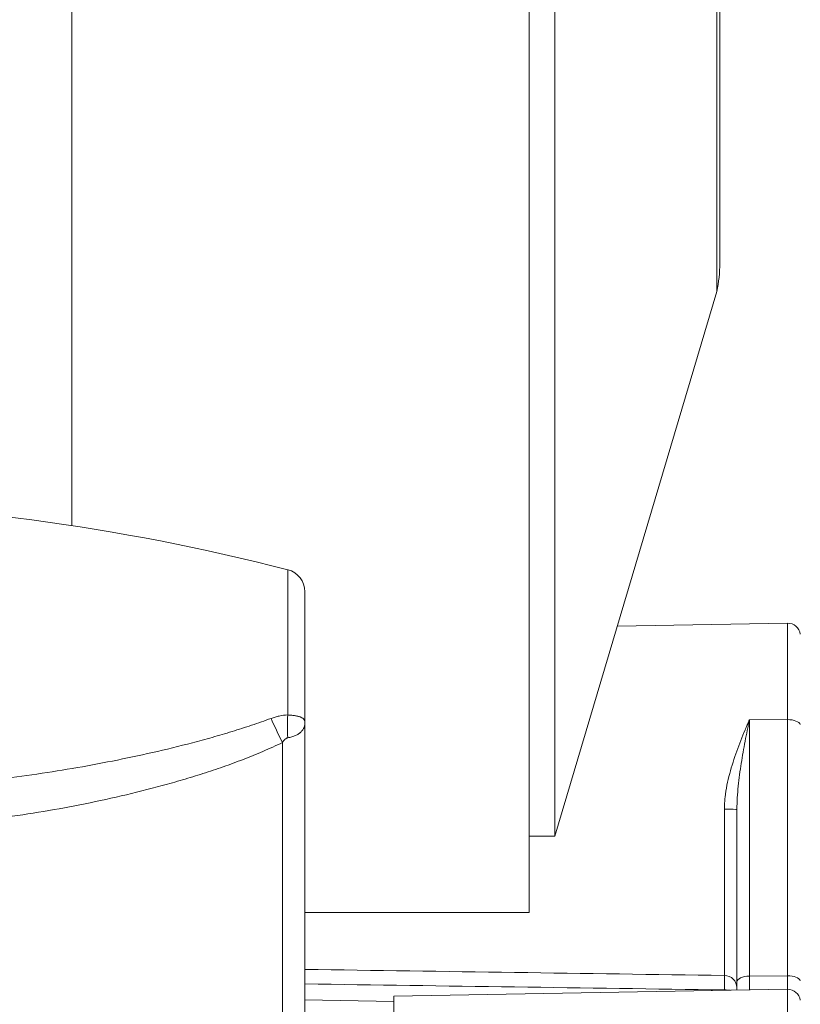
# Model space of a CAD drawing. Units: millimetres. Extents: x 53 to 500, y 14 to 502.
# Drawn here: x 295 to 310, y 45 to 64 of the extents above; entities that cross this region are included whole.
import ezdxf

# ---------------------------------------------------------------- set-up
doc = ezdxf.new("R2010")
doc.units = ezdxf.units.MM
doc.layers.add('1', color=7, linetype='Continuous')
doc.styles.add('Arial', font='txt')
doc.dimstyles.get("Standard").update_dxf_attribs({"dimtxt": 0.18, "dimasz": 0.18, "dimexe": 0.18, "dimexo": 0.0625, "dimgap": 0.09, "dimtad": 0, "dimtih": 1, "dimtoh": 1, "dimdec": 4, "dimzin": 0, "dimdsep": 46, "dimtxsty": 'Standard', "dimcen": 0.09, "dimadec": 0, "dimazin": 0, "dimtfac": 1, "dimtdec": 4, "dimtofl": 0, "dimtmove": 0, "dimatfit": 3, "dimfxl": 1, "dimtolj": 1, "dimtzin": 0, "dimarcsym": 0})

# ---------------------------------------------------------------- blocks, each defined once
blk = doc.blocks.new('_U4')
at = {"layer": '1', "color": 18, "linetype": 'Continuous', "lineweight": 35}
for p, q in [((271.6, 276.049), (343.797, 276.049)), ((341.797, 272.549), (341.797, 24.349)), ((271.6, 20.849), (343.797, 20.849))]:
    blk.add_line(p, q, dxfattribs=at)
at = {"layer": '1', "color": 18, "linetype": 'Continuous', "lineweight": 70}
for points in [[(341.214, 272.549), (342.38, 272.549), (341.797, 276.049)], [(341.214, 24.349), (342.38, 24.349), (341.797, 20.849)]]:
    blk.add_solid(points, dxfattribs=at)
at = {"layer": 'Defpoints', "color": 0, "linetype": 'Continuous', "lineweight": 70}
for p in [(271.6, 276.049), (271.6, 20.849), (341.797, 20.849)]:
    blk.add_point(p, dxfattribs=at)
at = {"layer": '1', "color": 18, "linetype": 'Continuous', "lineweight": 13, "insert": (336.473, 142.551), "char_height": 3.5, "attachment_point": 1, "rotation": 90, "style": 'Arial'}
blk.add_mtext('\\A1;510.4', dxfattribs=at)

msp = doc.modelspace()

# ---------------------------------------------------------------- linework, layer by layer
at = {"layer": '1', "color": 7, "linetype": 'Continuous', "lineweight": 13}
for p, q in [((296.164, 99.939), (296.164, 54.06)), ((305.164, 99.844), (305.164, 46.449)), ((305.665, 99.835), (305.665, 47.949)), ((308.853, 89.222), (308.853, 58.675)), ((308.915, 59.229), (308.915, 88.668)), ((305.665, 47.949), (308.853, 58.675)), ((300.412, 53.196), (300.412, 50.336)), ((300.75, 52.76), (300.75, 50.192)), ((310.245, 52.142), (306.894, 52.084)), ((310.245, 52.142), (310.245, 50.244)), ((310.245, 50.244), (309.495, 50.238)), ((309.495, 50.238), (309.495, 45.194)), ((310.245, 45.2), (310.245, 50.244)), ((300.75, 50.192), (300.75, 43.123)), ((300.308, 43.201), (300.308, 49.793)), ((309.004, 45.206), (309.004, 48.483)), ((309.25, 45.078), (309.25, 48.474)), ((305.164, 47.949), (305.665, 47.949)), ((300.75, 46.449), (305.164, 46.449)), ((310.245, 45.2), (309.495, 45.194)), ((309.495, 45.194), (309.495, 44.921)), ((310.245, 44.934), (310.245, 45.2)), ((309.25, 44.917), (309.25, 45.078)), ((310.245, 44.934), (302.5, 44.799)), ((302.5, 36.653), (302.5, 44.799)), ((309.004, 44.912), (309.004, 44.922)), ((310.245, 39.463), (310.245, 44.934)), ((300.75, 44.73), (302.5, 44.694))]:
    msp.add_line(p, q, dxfattribs=at)
for centre, radius, start, end in [((306.415, 59.229), 2.499, 347.1941, 0), ((289.75, 11.75), 42.795, 75.5729, 89.3227), ((300.3, 52.76), 0.45, 0, 75.5729), ((310.25, 51.892), 0.25, 8.2995, 91), ((310.25, 44.684), 0.25, 8.2995, 91)]:
    msp.add_arc(centre, radius, start, end, dxfattribs=at)
for centre, major_axis, ratio, start_param, end_param in [((300.325, 49.967), (-0.437, 0.9), 0.092575, 1.185176, 1.719902), ((300.661, 50.054), (-0.016, 1), 0.255261, 1.281109, 1.735722), ((310.25, 50.128), (-0.25, 0), 0.463043, 3.286446, 4.729842), ((309, 48.474), (0.25, 0), 0.035289, 0, 1.553343), ((309, 44.965), (-0.25, 0), 0.967899, 3.141593, 4.694936), ((309.5, 45.078), (-0.25, 0), 0.463043, 4.729842, 6.283185), ((310.25, 45.084), (0.25, 0), 0.463043, 0.144853, 1.58825), ((309, 44.87), (-0.25, 0), 0.207912, 4.187793, 4.694936)]:
    msp.add_ellipse(centre, major_axis=major_axis, ratio=ratio, start_param=start_param, end_param=end_param, dxfattribs=at)
for points, knots in [([(293.782, 48.963), (294.316, 49.016), (294.849, 49.08), (295.644, 49.196), (295.909, 49.238), (296.438, 49.328), (296.701, 49.377), (297.228, 49.481), (297.49, 49.537), (298.015, 49.656), (298.276, 49.72), (298.667, 49.823), (298.797, 49.858), (298.992, 49.913), (299.057, 49.932), (299.187, 49.97), (299.252, 49.99), (299.445, 50.049), (299.574, 50.09), (299.83, 50.176), (299.957, 50.221), (300.084, 50.267)], [0, 0, 0, 0, 0.25, 0.25, 0.375, 0.375, 0.5, 0.5, 0.625, 0.625, 0.75, 0.75, 0.8125, 0.8125, 0.84375, 0.84375, 0.875, 0.875, 0.9375, 0.9375, 1, 1, 1, 1]), ([(300.084, 50.267), (300.11, 50.277), (300.137, 50.286), (300.192, 50.302), (300.219, 50.309), (300.301, 50.327), (300.356, 50.334), (300.412, 50.336)], [0, 0, 0, 0, 0.25, 0.25, 0.5, 0.5, 1, 1, 1, 1]), ([(300.412, 50.336), (300.44, 50.334), (300.466, 50.332), (300.504, 50.328), (300.516, 50.326), (300.54, 50.323), (300.551, 50.321), (300.585, 50.315), (300.605, 50.311), (300.632, 50.303), (300.64, 50.301), (300.653, 50.297), (300.657, 50.295), (300.664, 50.292), (300.668, 50.291), (300.686, 50.283), (300.698, 50.277), (300.713, 50.266), (300.717, 50.263), (300.725, 50.255), (300.729, 50.251), (300.735, 50.243), (300.738, 50.239), (300.742, 50.23), (300.744, 50.226), (300.747, 50.217), (300.749, 50.21), (300.75, 50.201), (300.75, 50.197), (300.75, 50.195), (300.75, 50.194), (300.75, 50.192)], [0, 0, 0, 0, 0.125, 0.125, 0.1875, 0.1875, 0.25, 0.25, 0.375, 0.375, 0.4375, 0.4375, 0.46875, 0.46875, 0.5, 0.5, 0.625, 0.625, 0.6875, 0.6875, 0.75, 0.75, 0.8125, 0.8125, 0.875, 0.875, 0.9375, 0.96875, 0.984375, 0.984375, 1, 1, 1, 1]), ([(309.004, 48.483), (309.004, 48.523), (309.005, 48.563), (309.01, 48.642), (309.014, 48.681), (309.027, 48.798), (309.04, 48.876), (309.07, 49.029), (309.088, 49.106), (309.128, 49.257), (309.15, 49.332), (309.197, 49.479), (309.221, 49.551), (309.272, 49.693), (309.299, 49.763), (309.353, 49.902), (309.381, 49.97), (309.424, 50.072), (309.438, 50.105), (309.459, 50.156), (309.47, 50.18), (309.483, 50.209), (309.488, 50.222), (309.492, 50.23), (309.494, 50.234), (309.495, 50.238)], [0, 0, 0, 0, 0.0625, 0.0625, 0.125, 0.125, 0.25, 0.25, 0.375, 0.375, 0.5, 0.5, 0.625, 0.625, 0.75, 0.75, 0.875, 0.875, 0.9375, 0.9375, 0.96875, 0.984375, 0.992188, 0.992188, 1, 1, 1, 1]), ([(309.495, 50.238), (309.492, 50.221), (309.488, 50.203), (309.481, 50.169), (309.478, 50.151), (309.467, 50.099), (309.46, 50.064), (309.439, 49.958), (309.425, 49.888), (309.385, 49.674), (309.359, 49.529), (309.324, 49.309), (309.313, 49.235), (309.293, 49.085), (309.284, 49.01), (309.268, 48.859), (309.262, 48.783), (309.253, 48.629), (309.25, 48.552), (309.25, 48.474)], [0, 0, 0, 0, 0.03125, 0.03125, 0.0625, 0.0625, 0.125, 0.125, 0.25, 0.25, 0.5, 0.5, 0.625, 0.625, 0.75, 0.75, 0.875, 0.875, 1, 1, 1, 1]), ([(300.75, 50.192), (300.75, 50.19), (300.75, 50.188), (300.75, 50.184), (300.75, 50.177), (300.749, 50.161), (300.747, 50.148), (300.744, 50.131), (300.742, 50.123), (300.737, 50.106), (300.735, 50.098), (300.728, 50.082), (300.725, 50.074), (300.717, 50.058), (300.712, 50.051), (300.697, 50.028), (300.686, 50.014), (300.669, 49.997), (300.665, 49.994), (300.658, 49.987), (300.654, 49.984), (300.642, 49.974), (300.633, 49.968), (300.607, 49.95), (300.587, 49.939), (300.554, 49.924), (300.543, 49.92), (300.519, 49.911), (300.506, 49.907), (300.468, 49.896), (300.441, 49.89), (300.412, 49.886)], [0, 0, 0, 0, 0.015625, 0.015625, 0.03125, 0.0625, 0.125, 0.125, 0.1875, 0.1875, 0.25, 0.25, 0.3125, 0.3125, 0.375, 0.375, 0.5, 0.5, 0.53125, 0.53125, 0.5625, 0.5625, 0.625, 0.625, 0.75, 0.75, 0.8125, 0.8125, 0.875, 0.875, 1, 1, 1, 1]), ([(300.412, 49.886), (300.406, 49.885), (300.401, 49.883), (300.39, 49.879), (300.384, 49.876), (300.374, 49.87), (300.37, 49.866), (300.36, 49.858), (300.356, 49.854), (300.348, 49.846), (300.344, 49.841), (300.336, 49.832), (300.332, 49.828), (300.321, 49.813), (300.314, 49.803), (300.308, 49.793)], [0, 0, 0, 0, 0.125, 0.125, 0.25, 0.25, 0.375, 0.375, 0.5, 0.5, 0.625, 0.625, 0.75, 0.75, 1, 1, 1, 1]), ([(309.004, 44.922), (309.004, 44.939), (309.004, 44.972), (309.005, 45.003), (309.005, 45.026), (309.005, 45.034), (309.005, 45.049), (309.005, 45.056), (309.005, 45.077), (309.005, 45.09), (309.005, 45.109), (309.005, 45.115), (309.005, 45.126), (309.005, 45.132), (309.005, 45.148), (309.005, 45.168), (309.005, 45.183), (309.004, 45.193), (309.004, 45.196), (309.004, 45.202), (309.004, 45.204), (309.004, 45.206)], [0, 0, 0, 0, 0.125, 0.25, 0.25, 0.3125, 0.3125, 0.375, 0.375, 0.5, 0.5, 0.5625, 0.5625, 0.625, 0.625, 0.75, 0.875, 0.875, 0.9375, 0.9375, 1, 1, 1, 1])]:
    msp.add_open_spline(points, degree=3, knots=knots, dxfattribs=at)
at = {"layer": '1', "color": 7, "linetype": 'Continuous', "lineweight": 13, "extrusion": (2e-15, -8e-15, -1)}
msp.add_open_spline([(300.308, 49.793), (300.182, 49.732), (300.054, 49.674), (299.797, 49.563), (299.667, 49.511), (299.471, 49.435), (299.405, 49.41), (299.274, 49.362), (299.208, 49.338), (299.009, 49.268), (298.877, 49.224), (298.611, 49.139), (298.478, 49.098), (298.211, 49.019), (298.077, 48.981), (297.675, 48.872), (297.406, 48.804), (296.866, 48.679), (296.595, 48.621), (296.052, 48.514), (295.78, 48.465), (295.233, 48.375), (294.959, 48.334), (294.41, 48.259), (294.135, 48.225), (293.859, 48.195)], degree=3, knots=[0, 0, 0, 0, 0.0625, 0.0625, 0.125, 0.125, 0.15625, 0.15625, 0.1875, 0.1875, 0.25, 0.25, 0.3125, 0.3125, 0.375, 0.375, 0.5, 0.5, 0.625, 0.625, 0.75, 0.75, 0.875, 0.875, 1, 1, 1, 1], dxfattribs=at)
at = {"layer": '1', "color": 7, "linetype": 'Continuous', "lineweight": 13}
for points in [[(300.75, 45.327), (303.501, 45.286), (306.253, 45.246), (309.004, 45.206)], [(309.004, 44.922), (306.253, 44.961), (303.501, 45), (300.75, 45.04)]]:
    msp.add_open_spline(points, degree=3, dxfattribs=at)

# ---------------------------------------------------------------- dimensions: what is measured, and where the dimension line sits
dim = msp.add_linear_dim(base=(341.797, 20.849), p1=(271.6, 276.049), p2=(271.6, 20.849), angle=90, dimstyle='Standard', override={"dimtxt": 3.5, "dimasz": 3.5, "dimexe": 2, "dimexo": 0, "dimgap": 1.75, "dimtad": 1, "dimtih": 0, "dimtoh": 0, "dimdec": 1, "dimlfac": 2, "dimdsep": 46, "dimlunit": 2, "dimtxsty": 'Arial', "dimsah": 1, "dimse1": 0, "dimse2": 0, "dimsd1": 0, "dimsd2": 0, "dimclrd": 18, "dimclre": 18, "dimclrt": 18, "dimtol": 0, "dimtm": -0.1, "dimtfac": 1, "dimtdec": 2, "dimtofl": 1, "dimtmove": 0, "dimlwd": 35, "dimlwe": 35}, dxfattribs=at)
dim.commit()
dim.dimension.update_dxf_attribs({"geometry": '_U4', "text_midpoint": (341.797, 148.449), "dimtype": 160})

doc.saveas('drawing.dxf')
